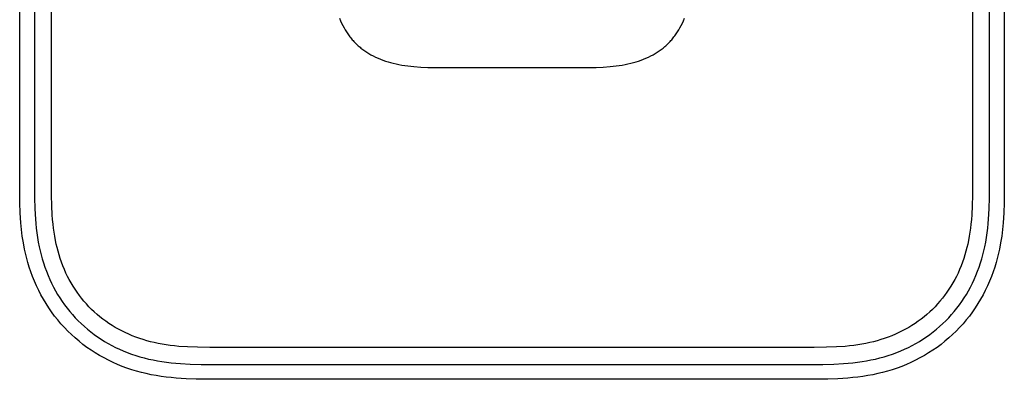
# Model space of a CAD drawing. Units: millimetres. Extents: x -388 to 397, y -386 to 229.
# Drawn here: x 97 to 397, y -386 to -276 of the extents above; entities that cross this region are included whole.
import ezdxf

# ---------------------------------------------------------------- set-up
doc = ezdxf.new("R2010")
doc.units = ezdxf.units.MM
doc.header["$MEASUREMENT"] = 0
doc.layers.add('Default', color=7, linetype='Continuous', true_color=0x000000)

msp = doc.modelspace()

# ---------------------------------------------------------------- linework, layer by layer
at = {"layer": 'Default', "color": 7, "true_color": 0xffffff}
for p, q in [((96.92, -325.71), (96.92, -145.71)), ((101.42, -145.71), (101.42, -325.71)), ((106.57, -325.71), (106.57, -146.03)), ((386.87, -146.03), (386.87, -325.71)), ((392.02, -325.71), (392.02, -145.71)), ((396.52, -145.71), (396.52, -327.24)), ((194.24, -275.73), (194.55, -276.48)), ((194.55, -276.48), (194.88, -277.21)), ((194.88, -277.21), (195.23, -277.93)), ((195.23, -277.93), (195.61, -278.63)), ((297.83, -278.63), (298.21, -277.93)), ((298.21, -277.93), (298.56, -277.21)), ((298.56, -277.21), (298.89, -276.48)), ((298.89, -276.48), (299.2, -275.73)), ((195.61, -278.63), (195.97, -279.27)), ((195.97, -279.27), (196.36, -279.89)), ((196.36, -279.89), (196.77, -280.5)), ((196.77, -280.5), (197.2, -281.1)), ((197.2, -281.1), (197.42, -281.39)), ((197.42, -281.39), (197.65, -281.68)), ((295.79, -281.68), (296.01, -281.39)), ((296.01, -281.39), (296.23, -281.1)), ((296.23, -281.1), (296.67, -280.5)), ((296.67, -280.5), (297.07, -279.89)), ((297.07, -279.89), (297.46, -279.27)), ((297.46, -279.27), (297.83, -278.63)), ((197.65, -281.68), (197.88, -281.96)), ((197.88, -281.96), (198.12, -282.24)), ((198.12, -282.24), (198.36, -282.51)), ((198.36, -282.51), (198.61, -282.79)), ((198.61, -282.79), (198.86, -283.05)), ((198.86, -283.05), (199.12, -283.31)), ((199.12, -283.31), (199.38, -283.57)), ((199.38, -283.57), (199.65, -283.82)), ((199.65, -283.82), (199.92, -284.07)), ((199.92, -284.07), (200.19, -284.31)), ((200.19, -284.31), (200.47, -284.55)), ((200.47, -284.55), (200.75, -284.78)), ((292.68, -284.78), (292.97, -284.55)), ((292.97, -284.55), (293.25, -284.31)), ((293.25, -284.31), (293.52, -284.07)), ((293.52, -284.07), (293.79, -283.82)), ((293.79, -283.82), (294.06, -283.57)), ((294.06, -283.57), (294.32, -283.31)), ((294.32, -283.31), (294.58, -283.05)), ((294.58, -283.05), (294.83, -282.79)), ((294.83, -282.79), (295.07, -282.51)), ((295.07, -282.51), (295.32, -282.24)), ((295.32, -282.24), (295.55, -281.96)), ((295.55, -281.96), (295.79, -281.68)), ((200.75, -284.78), (201.04, -285.01)), ((201.04, -285.01), (201.33, -285.23)), ((201.33, -285.23), (201.93, -285.66)), ((201.93, -285.66), (202.54, -286.07)), ((202.54, -286.07), (203.16, -286.46)), ((203.16, -286.46), (203.8, -286.82)), ((203.8, -286.82), (204.5, -287.2)), ((204.5, -287.2), (205.22, -287.55)), ((205.22, -287.55), (205.96, -287.88)), ((287.48, -287.88), (288.21, -287.55)), ((288.21, -287.55), (288.93, -287.2)), ((288.93, -287.2), (289.64, -286.82)), ((289.64, -286.82), (290.28, -286.46)), ((290.28, -286.46), (290.9, -286.07)), ((290.9, -286.07), (291.51, -285.66)), ((291.51, -285.66), (292.11, -285.23)), ((292.11, -285.23), (292.4, -285.01)), ((292.4, -285.01), (292.68, -284.78)), ((205.96, -287.88), (206.7, -288.19)), ((206.7, -288.19), (207.45, -288.48)), ((207.45, -288.48), (208.22, -288.74)), ((208.22, -288.74), (208.99, -288.98)), ((208.99, -288.98), (209.76, -289.2)), ((209.76, -289.2), (210.61, -289.42)), ((210.61, -289.42), (211.46, -289.61)), ((211.46, -289.61), (212.31, -289.79)), ((212.31, -289.79), (213.17, -289.94)), ((213.17, -289.94), (214.09, -290.09)), ((214.09, -290.09), (215.02, -290.21)), ((215.02, -290.21), (215.94, -290.32)), ((215.94, -290.32), (216.87, -290.41)), ((216.87, -290.41), (218.97, -290.56)), ((218.97, -290.56), (221.08, -290.65)), ((272.36, -290.65), (274.47, -290.56)), ((274.47, -290.56), (276.57, -290.41)), ((276.57, -290.41), (277.5, -290.32)), ((277.5, -290.32), (278.42, -290.21)), ((278.42, -290.21), (279.35, -290.09)), ((279.35, -290.09), (280.27, -289.94)), ((280.27, -289.94), (281.13, -289.79)), ((281.13, -289.79), (281.98, -289.61)), ((281.98, -289.61), (282.83, -289.42)), ((282.83, -289.42), (283.68, -289.2)), ((283.68, -289.2), (284.45, -288.98)), ((284.45, -288.98), (285.22, -288.74)), ((285.22, -288.74), (285.99, -288.48)), ((285.99, -288.48), (286.74, -288.19)), ((286.74, -288.19), (287.48, -287.88)), ((221.08, -290.65), (226.72, -290.71)), ((226.72, -290.71), (246.72, -290.71)), ((246.72, -290.71), (266.72, -290.71)), ((266.72, -290.71), (272.36, -290.65)), ((96.97, -331.82), (96.92, -325.71)), ((101.42, -325.71), (101.44, -330.25)), ((106.6, -329.49), (106.57, -325.71)), ((386.87, -325.71), (386.84, -329.49)), ((392, -330.25), (392.02, -325.71)), ((106.68, -332.76), (106.6, -329.49)), ((386.84, -329.49), (386.76, -332.76)), ((396.52, -327.24), (396.47, -331.82)), ((97.07, -334.88), (96.97, -331.82)), ((101.44, -330.25), (101.52, -333.65)), ((391.92, -333.65), (392, -330.25)), ((396.47, -331.82), (396.36, -334.88)), ((97.28, -337.93), (97.07, -334.88)), ((101.52, -333.65), (101.69, -336.77)), ((106.83, -335.53), (106.68, -332.76)), ((106.93, -336.91), (106.83, -335.53)), ((386.61, -335.53), (386.51, -336.91)), ((386.76, -332.76), (386.61, -335.53)), ((391.75, -336.77), (391.92, -333.65)), ((396.36, -334.88), (396.16, -337.93)), ((97.47, -339.96), (97.28, -337.93)), ((101.69, -336.77), (101.81, -338.18)), ((101.81, -338.18), (101.95, -339.59)), ((107.06, -338.29), (106.93, -336.91)), ((107.21, -339.54), (107.06, -338.29)), ((386.37, -338.29), (386.23, -339.54)), ((386.51, -336.91), (386.37, -338.29)), ((391.48, -339.59), (391.63, -338.18)), ((391.63, -338.18), (391.75, -336.77)), ((396.16, -337.93), (395.97, -339.96)), ((97.72, -341.98), (97.47, -339.96)), ((101.95, -339.59), (102.13, -341)), ((102.13, -341), (102.33, -342.41)), ((107.38, -340.79), (107.21, -339.54)), ((107.58, -342.03), (107.38, -340.79)), ((386.06, -340.79), (385.86, -342.03)), ((386.23, -339.54), (386.06, -340.79)), ((391.11, -342.41), (391.31, -341)), ((391.31, -341), (391.48, -339.59)), ((395.97, -339.96), (395.72, -341.98)), ((98.04, -343.99), (97.72, -341.98)), ((98.43, -345.99), (98.04, -343.99)), ((102.33, -342.41), (102.57, -343.8)), ((102.57, -343.8), (102.84, -345.2)), ((107.81, -343.27), (107.58, -342.03)), ((108.04, -344.38), (107.81, -343.27)), ((108.3, -345.48), (108.04, -344.38)), ((385.4, -344.38), (385.14, -345.48)), ((385.63, -343.27), (385.4, -344.38)), ((385.86, -342.03), (385.63, -343.27)), ((390.59, -345.2), (390.87, -343.8)), ((390.87, -343.8), (391.11, -342.41)), ((395.39, -343.99), (395.01, -345.99)), ((395.72, -341.98), (395.39, -343.99)), ((98.88, -347.98), (98.43, -345.99)), ((102.84, -345.2), (103.12, -346.44)), ((103.12, -346.44), (103.43, -347.68)), ((108.58, -346.58), (108.3, -345.48)), ((108.9, -347.66), (108.58, -346.58)), ((384.85, -346.58), (384.54, -347.66)), ((385.14, -345.48), (384.85, -346.58)), ((390.01, -347.68), (390.32, -346.44)), ((390.32, -346.44), (390.59, -345.2)), ((395.01, -345.99), (394.56, -347.98)), ((99.4, -349.95), (98.88, -347.98)), ((99.84, -351.41), (99.4, -349.95)), ((103.43, -347.68), (103.77, -348.91)), ((103.77, -348.91), (104.14, -350.13)), ((104.14, -350.13), (104.57, -351.41)), ((109.26, -348.8), (108.9, -347.66)), ((109.65, -349.93), (109.26, -348.8)), ((110.08, -351.05), (109.65, -349.93)), ((383.79, -349.93), (383.36, -351.05)), ((384.18, -348.8), (383.79, -349.93)), ((384.54, -347.66), (384.18, -348.8)), ((388.87, -351.41), (389.3, -350.13)), ((389.3, -350.13), (389.67, -348.91)), ((389.67, -348.91), (390.01, -347.68)), ((394.04, -349.95), (393.6, -351.41)), ((394.56, -347.98), (394.04, -349.95)), ((100.33, -352.86), (99.84, -351.41)), ((100.86, -354.3), (100.33, -352.86)), ((104.57, -351.41), (105.04, -352.67)), ((105.04, -352.67), (105.54, -353.92)), ((110.54, -352.16), (110.08, -351.05)), ((111, -353.19), (110.54, -352.16)), ((111.5, -354.21), (111, -353.19)), ((382.44, -353.19), (381.94, -354.21)), ((382.9, -352.16), (382.44, -353.19)), ((383.36, -351.05), (382.9, -352.16)), ((387.9, -353.92), (388.4, -352.67)), ((388.4, -352.67), (388.87, -351.41)), ((393.11, -352.86), (392.58, -354.3)), ((393.6, -351.41), (393.11, -352.86)), ((101.43, -355.71), (100.86, -354.3)), ((102.04, -357.11), (101.43, -355.71)), ((105.54, -353.92), (106.08, -355.16)), ((106.08, -355.16), (106.62, -356.31)), ((106.62, -356.31), (107.2, -357.45)), ((112.02, -355.21), (111.5, -354.21)), ((112.57, -356.2), (112.02, -355.21)), ((113.15, -357.17), (112.57, -356.2)), ((380.86, -356.2), (380.28, -357.17)), ((381.42, -355.21), (380.86, -356.2)), ((381.94, -354.21), (381.42, -355.21)), ((386.24, -357.45), (386.82, -356.31)), ((386.82, -356.31), (387.36, -355.16)), ((387.36, -355.16), (387.9, -353.92)), ((392.01, -355.71), (391.4, -357.11)), ((392.58, -354.3), (392.01, -355.71)), ((102.7, -358.49), (102.04, -357.11)), ((103.4, -359.85), (102.7, -358.49)), ((107.2, -357.45), (107.81, -358.57)), ((107.81, -358.57), (108.45, -359.68)), ((113.76, -358.13), (113.15, -357.17)), ((114.4, -359.06), (113.76, -358.13)), ((115.07, -359.98), (114.4, -359.06)), ((379.03, -359.06), (378.37, -359.98)), ((379.67, -358.13), (379.03, -359.06)), ((380.28, -357.17), (379.67, -358.13)), ((384.98, -359.68), (385.63, -358.57)), ((385.63, -358.57), (386.24, -357.45)), ((390.74, -358.49), (390.04, -359.85)), ((391.4, -357.11), (390.74, -358.49)), ((104.14, -361.19), (103.4, -359.85)), ((104.93, -362.5), (104.14, -361.19)), ((105.76, -363.78), (104.93, -362.5)), ((108.45, -359.68), (109.13, -360.76)), ((109.13, -360.76), (109.84, -361.82)), ((109.84, -361.82), (110.58, -362.86)), ((115.76, -360.88), (115.07, -359.98)), ((116.48, -361.75), (115.76, -360.88)), ((117.23, -362.6), (116.48, -361.75)), ((376.95, -361.75), (376.21, -362.6)), ((377.67, -360.88), (376.95, -361.75)), ((378.37, -359.98), (377.67, -360.88)), ((382.86, -362.86), (383.6, -361.82)), ((383.6, -361.82), (384.31, -360.76)), ((384.31, -360.76), (384.98, -359.68)), ((388.51, -362.5), (387.68, -363.78)), ((389.29, -361.19), (388.51, -362.5)), ((390.04, -359.85), (389.29, -361.19)), ((106.63, -365.04), (105.76, -363.78)), ((107.54, -366.27), (106.63, -365.04)), ((110.58, -362.86), (111.35, -363.88)), ((111.35, -363.88), (112.15, -364.87)), ((112.15, -364.87), (112.98, -365.84)), ((118, -363.43), (117.23, -362.6)), ((118.8, -364.24), (118, -363.43)), ((119.63, -365.01), (118.8, -364.24)), ((120.47, -365.77), (119.63, -365.01)), ((373.81, -365.01), (372.97, -365.77)), ((374.63, -364.24), (373.81, -365.01)), ((375.43, -363.43), (374.63, -364.24)), ((376.21, -362.6), (375.43, -363.43)), ((380.45, -365.84), (381.28, -364.87)), ((381.28, -364.87), (382.09, -363.88)), ((382.09, -363.88), (382.86, -362.86)), ((386.81, -365.04), (385.9, -366.27)), ((387.68, -363.78), (386.81, -365.04)), ((108.49, -367.46), (107.54, -366.27)), ((109.48, -368.63), (108.49, -367.46)), ((112.98, -365.84), (113.84, -366.78)), ((113.84, -366.78), (114.73, -367.7)), ((114.73, -367.7), (115.65, -368.59)), ((121.34, -366.5), (120.47, -365.77)), ((122.23, -367.2), (121.34, -366.5)), ((123.14, -367.87), (122.23, -367.2)), ((124.07, -368.52), (123.14, -367.87)), ((370.3, -367.87), (369.37, -368.52)), ((371.21, -367.2), (370.3, -367.87)), ((372.1, -366.5), (371.21, -367.2)), ((372.97, -365.77), (372.1, -366.5)), ((377.79, -368.59), (378.7, -367.7)), ((378.7, -367.7), (379.59, -366.78)), ((379.59, -366.78), (380.45, -365.84)), ((384.95, -367.47), (383.96, -368.63)), ((385.9, -366.27), (384.95, -367.47)), ((110.51, -369.76), (109.48, -368.63)), ((111.57, -370.86), (110.51, -369.76)), ((112.67, -371.93), (111.57, -370.86)), ((115.65, -368.59), (116.59, -369.45)), ((116.59, -369.45), (117.56, -370.28)), ((117.56, -370.28), (118.56, -371.08)), ((118.56, -371.08), (119.57, -371.85)), ((125.02, -369.13), (124.07, -368.52)), ((125.99, -369.72), (125.02, -369.13)), ((126.98, -370.28), (125.99, -369.72)), ((127.98, -370.81), (126.98, -370.28)), ((128.99, -371.31), (127.98, -370.81)), ((130.08, -371.81), (128.99, -371.31)), ((364.44, -371.31), (363.36, -371.81)), ((365.46, -370.81), (364.44, -371.31)), ((366.46, -370.28), (365.46, -370.81)), ((367.45, -369.72), (366.46, -370.28)), ((368.42, -369.13), (367.45, -369.72)), ((369.37, -368.52), (368.42, -369.13)), ((373.87, -371.85), (374.88, -371.08)), ((374.88, -371.08), (375.88, -370.28)), ((375.88, -370.28), (376.84, -369.45)), ((376.84, -369.45), (377.79, -368.59)), ((381.87, -370.86), (380.77, -371.93)), ((382.93, -369.76), (381.87, -370.86)), ((383.96, -368.63), (382.93, -369.76)), ((113.8, -372.95), (112.67, -371.93)), ((114.97, -373.94), (113.8, -372.95)), ((116.16, -374.89), (114.97, -373.94)), ((119.57, -371.85), (120.61, -372.59)), ((120.61, -372.59), (121.67, -373.3)), ((121.67, -373.3), (122.76, -373.98)), ((122.76, -373.98), (123.86, -374.62)), ((131.18, -372.28), (130.08, -371.81)), ((132.3, -372.71), (131.18, -372.28)), ((133.43, -373.11), (132.3, -372.71)), ((134.5, -373.45), (133.43, -373.11)), ((135.59, -373.78), (134.5, -373.45)), ((136.69, -374.07), (135.59, -373.78)), ((137.79, -374.33), (136.69, -374.07)), ((139.02, -374.6), (137.79, -374.33)), ((355.65, -374.33), (354.42, -374.6)), ((356.75, -374.07), (355.65, -374.33)), ((357.85, -373.78), (356.75, -374.07)), ((358.93, -373.45), (357.85, -373.78)), ((360.01, -373.11), (358.93, -373.45)), ((361.14, -372.71), (360.01, -373.11)), ((362.25, -372.28), (361.14, -372.71)), ((363.36, -371.81), (362.25, -372.28)), ((369.58, -374.62), (370.68, -373.98)), ((370.68, -373.98), (371.76, -373.3)), ((371.76, -373.3), (372.83, -372.59)), ((372.83, -372.59), (373.87, -371.85)), ((378.47, -373.94), (377.27, -374.89)), ((379.64, -372.95), (378.47, -373.94)), ((380.77, -371.93), (379.64, -372.95)), ((117.39, -375.8), (116.16, -374.89)), ((118.65, -376.67), (117.39, -375.8)), ((119.93, -377.5), (118.65, -376.67)), ((123.86, -374.62), (124.98, -375.23)), ((124.98, -375.23), (126.12, -375.81)), ((126.12, -375.81), (127.27, -376.36)), ((127.27, -376.36), (128.44, -376.87)), ((128.44, -376.87), (129.62, -377.34)), ((129.62, -377.34), (130.95, -377.84)), ((140.26, -374.83), (139.02, -374.6)), ((141.5, -375.03), (140.26, -374.83)), ((142.74, -375.2), (141.5, -375.03)), ((144.06, -375.36), (142.74, -375.2)), ((145.37, -375.49), (144.06, -375.36)), ((148.01, -375.67), (145.37, -375.49)), ((151.03, -375.79), (148.01, -375.67)), ((154.81, -375.85), (151.03, -375.79)), ((246.72, -375.83), (154.81, -375.85)), ((338.63, -375.85), (246.72, -375.83)), ((342.41, -375.79), (338.63, -375.85)), ((345.43, -375.67), (342.41, -375.79)), ((348.06, -375.49), (345.43, -375.67)), ((349.38, -375.36), (348.06, -375.49)), ((350.69, -375.2), (349.38, -375.36)), ((351.94, -375.03), (350.69, -375.2)), ((353.18, -374.83), (351.94, -375.03)), ((354.42, -374.6), (353.18, -374.83)), ((362.48, -377.84), (363.81, -377.34)), ((363.81, -377.34), (365, -376.87)), ((365, -376.87), (366.17, -376.36)), ((366.17, -376.36), (367.32, -375.81)), ((367.32, -375.81), (368.46, -375.23)), ((368.46, -375.23), (369.58, -374.62)), ((374.79, -376.67), (373.5, -377.5)), ((376.05, -375.8), (374.79, -376.67)), ((377.27, -374.89), (376.05, -375.8)), ((121.24, -378.29), (119.93, -377.5)), ((122.58, -379.03), (121.24, -378.29)), ((123.94, -379.73), (122.58, -379.03)), ((125.32, -380.39), (123.94, -379.73)), ((126.72, -381.01), (125.32, -380.39)), ((130.95, -377.84), (132.3, -378.29)), ((132.3, -378.29), (133.52, -378.66)), ((133.52, -378.66), (134.75, -379)), ((134.75, -379), (136.13, -379.34)), ((136.13, -379.34), (137.51, -379.64)), ((137.51, -379.64), (138.84, -379.9)), ((138.84, -379.9), (140.17, -380.12)), ((140.17, -380.12), (141.57, -380.32)), ((141.57, -380.32), (142.98, -380.49)), ((350.46, -380.49), (351.87, -380.32)), ((351.87, -380.32), (353.27, -380.12)), ((353.27, -380.12), (354.6, -379.9)), ((354.6, -379.9), (355.92, -379.64)), ((355.92, -379.64), (357.31, -379.34)), ((357.31, -379.34), (358.69, -379)), ((358.69, -379), (359.92, -378.66)), ((359.92, -378.66), (361.14, -378.29)), ((361.14, -378.29), (362.48, -377.84)), ((368.12, -380.39), (366.72, -381.01)), ((369.5, -379.73), (368.12, -380.39)), ((370.86, -379.03), (369.5, -379.73)), ((372.19, -378.29), (370.86, -379.03)), ((373.5, -377.5), (372.19, -378.29)), ((128.13, -381.58), (126.72, -381.01)), ((129.57, -382.11), (128.13, -381.58)), ((131.02, -382.59), (129.57, -382.11)), ((132.48, -383.03), (131.02, -382.59)), ((133.96, -383.43), (132.48, -383.03)), ((135.44, -383.79), (133.96, -383.43)), ((142.98, -380.49), (144.42, -380.64)), ((144.42, -380.64), (145.87, -380.75)), ((145.87, -380.75), (148.78, -380.91)), ((148.78, -380.91), (152.18, -380.99)), ((152.18, -380.99), (156.72, -381.01)), ((156.72, -381.01), (336.72, -381.01)), ((336.72, -381.01), (341.26, -380.99)), ((341.26, -380.99), (344.66, -380.91)), ((344.66, -380.91), (347.56, -380.75)), ((347.56, -380.75), (349.01, -380.64)), ((349.01, -380.64), (350.46, -380.49)), ((359.48, -383.43), (357.99, -383.79)), ((360.96, -383.03), (359.48, -383.43)), ((362.42, -382.59), (360.96, -383.03)), ((363.87, -382.11), (362.42, -382.59)), ((365.3, -381.58), (363.87, -382.11)), ((366.72, -381.01), (365.3, -381.58)), ((136.94, -384.11), (135.44, -383.79)), ((138.44, -384.39), (136.94, -384.11)), ((139.95, -384.63), (138.44, -384.39)), ((141.46, -384.84), (139.95, -384.63)), ((142.98, -385.01), (141.46, -384.84)), ((144.5, -385.16), (142.98, -385.01)), ((147.55, -385.35), (144.5, -385.16)), ((150.61, -385.46), (147.55, -385.35)), ((156.72, -385.51), (150.61, -385.46)), ((336.72, -385.51), (156.72, -385.51)), ((342.83, -385.46), (336.72, -385.51)), ((345.88, -385.36), (342.83, -385.46)), ((348.93, -385.16), (345.88, -385.36)), ((350.46, -385.01), (348.93, -385.16)), ((351.97, -384.84), (350.46, -385.01)), ((353.49, -384.63), (351.97, -384.84)), ((355, -384.39), (353.49, -384.63)), ((356.5, -384.11), (355, -384.39)), ((357.99, -383.79), (356.5, -384.11))]:
    msp.add_line(p, q, dxfattribs=at)

doc.saveas('drawing.dxf')
